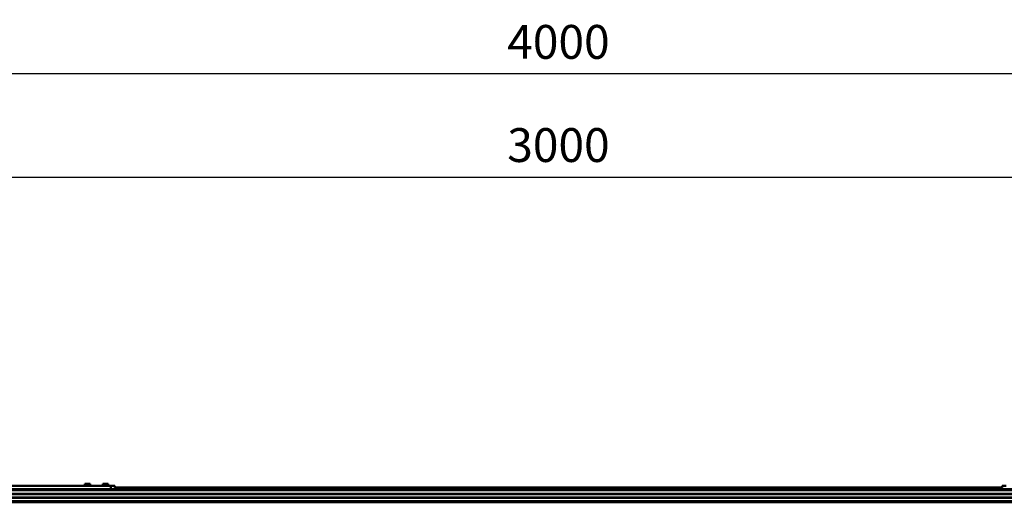
# Model space of a CAD drawing. Units: millimetres. Extents: x 59 to 11996, y 24 to 8424.
# Drawn here: x 2164 to 4202, y 2879 to 3877 of the extents above; entities that cross this region are included whole.
import ezdxf

# ---------------------------------------------------------------- set-up
doc = ezdxf.new("R2010")
doc.units = ezdxf.units.MM
doc.header["$MEASUREMENT"] = 0
doc.layers.add('(1) Shape lines', color=7, linetype='Continuous', lineweight=35)
doc.layers.add('(6) Dimensions', color=7, linetype='Continuous', lineweight=35)
doc.styles.add('Arial', font='ARIAL.TTF')
doc.dimstyles.new('Vertex Style', dxfattribs={"dimscale": 20, "dimtxt": 0.18, "dimasz": 3.6, "dimexe": 1.8, "dimexo": 0.0625, "dimgap": 1.7, "dimtad": 1, "dimdec": 1, "dimdsep": 46, "dimtxsty": 'Arial', "dimblk1": 'CLOSED', "dimblk2": 'CLOSED', "dimsah": 1, "dimcen": 0.09, "dimdle": 1.8, "dimclrd": 9, "dimclre": 9, "dimadec": 1, "dimazin": 2, "dimtfac": 0.65, "dimtdec": 4, "dimtmove": 0, "dimatfit": 3, "dimfxl": 0, "dimtolj": 1, "dimtzin": 0, "dimlwd": 25, "dimlwe": 25, "dimarcsym": 0})

# ---------------------------------------------------------------- blocks, each defined once
blk = doc.blocks.new('_Closed')
at = {"color": 0, "linetype": 'ByBlock', "lineweight": -2}
for p, q in [((-1, 0.166667), (0, 0)), ((-1, 0.166667), (-1, -0.166667)), ((0, 0), (-1, -0.166667)), ((0, 0), (-1, 0))]:
    blk.add_line(p, q, dxfattribs=at)
blk = doc.blocks.new('*D2295')
at = {"layer": '(6) Dimensions', "color": 9, "lineweight": 25}
for p, q in [((1578.9, 2969.3), (1578.9, 3800.5)), ((4979.4, 2969.3), (4979.4, 3800.5)), ((4907.4, 3764.5), (1650.9, 3764.5))]:
    blk.add_line(p, q, dxfattribs=at)
at = {"layer": 'Defpoints', "color": 0}
for p in [(1578.9, 3764.5), (1578.9, 2909.3), (4979.4, 2909.3)]:
    blk.add_point(p, dxfattribs=at)
at = {"layer": '(6) Dimensions', "color": 9, "lineweight": 25, "xscale": 72, "yscale": 72, "zscale": 72, "rotation": 180}
blk.add_blockref('_Closed', (1578.9, 3764.5), dxfattribs=at)
at = {"layer": '(6) Dimensions', "color": 9, "lineweight": 25, "xscale": 72, "yscale": 72, "zscale": 72}
blk.add_blockref('_Closed', (4979.4, 3764.5), dxfattribs=at)
at = {"layer": '(6) Dimensions', "color": 0, "lineweight": 35, "insert": (3279.2, 3830.9), "char_height": 70, "attachment_point": 5, "style": 'Arial'}
blk.add_mtext('\\A1;4000', dxfattribs=at)
blk = doc.blocks.new('*D2296')
at = {"layer": '(6) Dimensions', "color": 9, "lineweight": 25}
for p, q in [((2004, 3193.7), (2004, 3587.1)), ((4554.4, 3193.7), (4554.4, 3587.1)), ((2076, 3551.1), (4482.4, 3551.1))]:
    blk.add_line(p, q, dxfattribs=at)
at = {"layer": 'Defpoints', "color": 0}
for p in [(4554.4, 3551.1), (2004, 3133.7), (4554.4, 3133.7)]:
    blk.add_point(p, dxfattribs=at)
at = {"layer": '(6) Dimensions', "color": 9, "lineweight": 25, "xscale": 72, "yscale": 72, "zscale": 72, "rotation": 180}
blk.add_blockref('_Closed', (2004, 3551.1), dxfattribs=at)
at = {"layer": '(6) Dimensions', "color": 9, "lineweight": 25, "xscale": 72, "yscale": 72, "zscale": 72}
blk.add_blockref('_Closed', (4554.4, 3551.1), dxfattribs=at)
at = {"layer": '(6) Dimensions', "color": 0, "lineweight": 35, "insert": (3279.2, 3617.5), "char_height": 70, "attachment_point": 5, "style": 'Arial'}
blk.add_mtext('\\A1;3000', dxfattribs=at)
blk = doc.blocks.new('Crane_WorkSt_1_f3234fb6-a0f5-4658-bea7-e295e95f8afd')
at = {"layer": '(1) Shape lines', "color": 7, "linetype": 'Continuous', "lineweight": 50, "ltscale": 60}
for p, q in [((596.5, 2969.3), (596.5, 2974.3)), ((603, 2974.3), (596.5, 2974.3)), ((603, 2969.3), (603, 2974.3)), ((609.5, 2974.3), (603, 2974.3)), ((609.5, 2969.3), (609.5, 2974.3)), ((640.5, 2969.3), (640.5, 2974.3)), ((647, 2974.3), (640.5, 2974.3)), ((647, 2969.3), (647, 2974.3)), ((653.5, 2974.3), (647, 2974.3)), ((653.5, 2969.3), (653.5, 2974.3)), ((3750, 2961.2), (-250, 2961.2)), ((3713.5, 2959.3), (-213.5, 2959.3)), ((3712, 2950.3), (-212, 2950.3)), ((3712, 2949.5), (-212, 2949.5)), ((198, 2969.3), (660, 2969.3)), ((670, 2969.3), (660, 2969.3)), ((660, 2969.3), (660, 2963.9)), ((2831.2, 2965.6), (668.8, 2965.6)), ((2830.6, 2965.8), (669.4, 2965.8)), ((670, 2965.8), (670, 2969.3)), ((2840, 2969.3), (2830, 2969.3)), ((2830, 2969.3), (2830, 2965.8)), ((3730.1, 2929.6), (-230.1, 2929.6)), ((3728.4, 2931.2), (-228.4, 2931.2)), ((3714.1, 2932.7), (-214.1, 2932.7)), ((3712, 2941), (-212, 2941)), ((3712, 2940.2), (-212, 2940.2))]:
    blk.add_line(p, q, dxfattribs=at)

msp = doc.modelspace()

# ---------------------------------------------------------------- block references
at = {"color": 7, "linetype": 'ByBlock', "xscale": 0.8501228758173199, "yscale": 0.8501228758173199}
msp.add_blockref('Crane_WorkSt_1_f3234fb6-a0f5-4658-bea7-e295e95f8afd', (1791.48, 388), dxfattribs=at)

# ---------------------------------------------------------------- dimensions: what is measured, and where the dimension line sits
at = {"layer": '(6) Dimensions', "color": 7, "lineweight": 35}
for base, p1, p2, picture, middle in [((1578.95, 3764.5), (4979.44, 2909.28), (1578.95, 2909.28), '*D2295', (3279.19, 3764.5)), ((4554.38, 3551.12), (2004.01, 3133.71), (4554.38, 3133.71), '*D2296', (3279.19, 3551.12))]:
    dim = msp.add_linear_dim(base=base, p1=p1, p2=p2, dimstyle='Vertex Style', override={"dimtxt": 3.5, "dimexo": 3, "dimgap": 1.53125, "dimdec": 0, "dimlfac": 1.176301, "dimtxsty": 'Arial', "dimcen": 0}, dxfattribs=at)
    dim.commit()
    dim.dimension.update_dxf_attribs({"geometry": picture, "text_midpoint": middle, "dimtype": 160})

doc.saveas('drawing.dxf')
